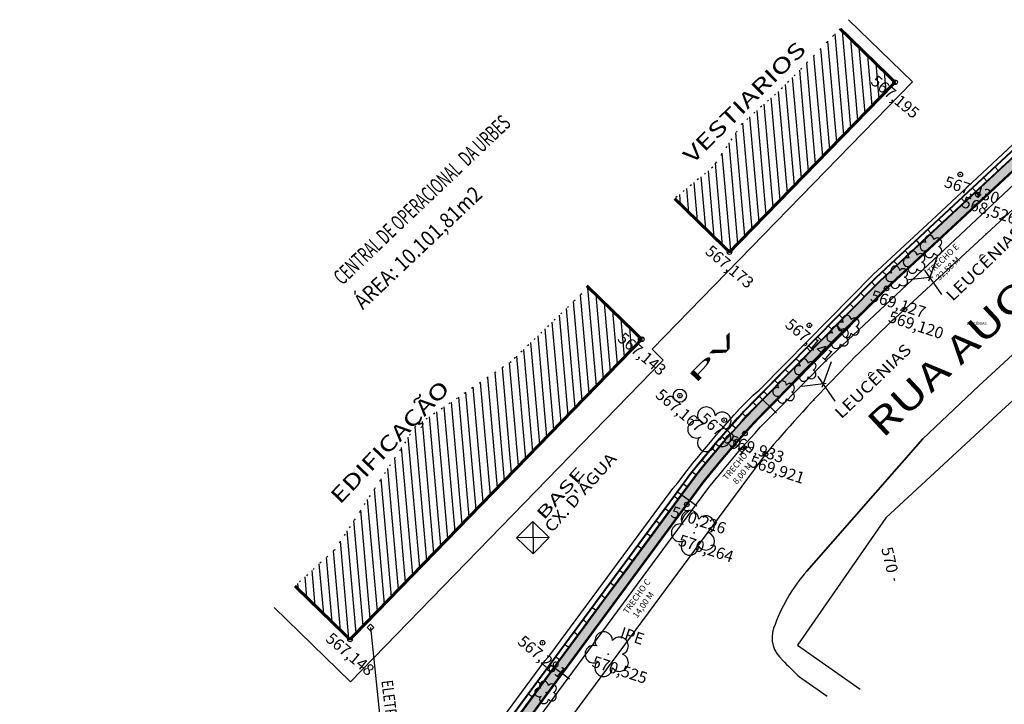
# Model space of a CAD drawing. Units: inches. Extents: x 1841 to 2455, y 1556 to 1767.
# Drawn here: x 1948 to 2012, y 1603 to 1648 of the extents above; entities that cross this region are included whole.
import ezdxf
from ezdxf.enums import TextEntityAlignment as Align

# ---------------------------------------------------------------- set-up
doc = ezdxf.new("R2010")
doc.units = ezdxf.units.IN
doc.header["$MEASUREMENT"] = 0
doc.linetypes.add('CONTINUO', pattern=[0])
doc.linetypes.add('PONTILHADO', pattern=[0.5, 0, -0.5])
for name, color, linetype in [('_TG', 7, 'CONTINUO'), ('Canaleta_de_Concreto', 252, 'Continuous'), ('CurvasTG', 7, 'CONTINUO'), ('Divisões_do_Muro', 6, 'Continuous'), ('Gramado', 72, 'Continuous'), ('Parede_do_Muro', 4, 'Continuous'), ('TG', 7, 'CONTINUO')]:
    doc.layers.add(name, color=color, linetype=linetype)
doc.styles.add('SIMPLEX', font='simplex', dxfattribs={"height": 0.2})
doc.styles.add('tGArial1', font='arial.ttf', dxfattribs={"height": 0.0015})

# ---------------------------------------------------------------- blocks, each defined once
blk = doc.blocks.new('SIMB_BOLINHA')
at = {"color": 0, "linetype": 'Continuous'}
blk.add_circle((0, 0), 0.15, dxfattribs=at)
at = {"color": 0}
blk.add_point((0, 0), dxfattribs=at)
for tag in ['cota:', 'desc:', 'pto:']:
    blk.add_attdef(tag, (0, 0), '', height=1)
blk = doc.blocks.new('SIMB_ARVORE')
at = {"color": 0, "linetype": 'Continuous'}
for centre, start, end in [((-0.545, 0.75), 18.74976, 233.1301), ((0.545, 0.75), 306.8699, 161.25024), ((-0.88, -0.285), 87.01336, 319.18492), ((0.88, -0.285), 234.92625, 89.00365), ((0, -0.925), 162.8241, 17.1759)]:
    blk.add_arc(centre, 0.575, start, end, dxfattribs=at)
at = {"color": 0}
blk.add_point((0, 0), dxfattribs=at)
for tag in ['cota:', 'desc:', 'pto:']:
    blk.add_attdef(tag, (0, 0), '', height=1)
blk = doc.blocks.new('SIMB_PONTO')
at = {"color": 0}
blk.add_point((0, 0), dxfattribs=at)
for tag in ['cota:', 'desc:', 'pto:']:
    blk.add_attdef(tag, (0, 0), '', height=1)
blk = doc.blocks.new('ARV')
at = {"color": 3, "linetype": 'Continuous'}
for centre, start, end in [((1455.569, 1647.902), 68.8536, 301.02515), ((1455.89, 1648.341), 0.59, 214.97034), ((1456.407, 1648.172), 288.71014, 143.09048), ((1455.887, 1647.461), 144.66433, 359.01614), ((1456.405, 1647.628), 216.76648, 70.84389)]:
    blk.add_arc(centre, 0.287, start, end, dxfattribs=at)
at = {"color": 3}
blk.add_point((1456.032, 1647.9), dxfattribs=at)

msp = doc.modelspace()

# ---------------------------------------------------------------- hatches: boundary and pattern name
h = msp.add_hatch()
h.set_pattern_fill('ANSI31', scale=4, angle=50)
h.set_pattern_definition([(95, (-228.3764, 7.68536), (-0.49809735, -0.04357787), [])])
h.paths.add_polyline_path([(2005.164, 1643.627), (2001.582, 1647.116), (1997.822, 1643.256), (1995.196, 1640.93), (1993.276, 1638.082), (1990.795, 1636.041), (1994.376, 1632.552)])
h.paths.add_polyline_path([(1988.656, 1626.868), (1985.172, 1630.253), (1980.132, 1625.395), (1973.904, 1621.19), (1968.641, 1613.131), (1966.05, 1610.776), (1969.636, 1607.291)])
at = {"layer": 'Gramado'}
h = msp.add_hatch(dxfattribs=at)
h.set_pattern_fill('SWAMP', color=256, scale=0.1)
h.paths.add_polyline_path([(1973.573, 1592.723), (1974.091, 1592.355), (1991.589, 1616.093), (1992.638, 1617.516), (1993.002, 1617.969), (1993.37, 1618.42), (1993.741, 1618.868), (1994.116, 1619.313), (1994.494, 1619.755), (1994.876, 1620.194), (1995.261, 1620.631), (1995.649, 1621.064), (1996.04, 1621.494), (1997.515, 1622.99), (1998.919, 1624.415), (2001.727, 1627.264), (2003.429, 1628.991), (2004.14, 1629.712), (2004.605, 1630.184), (2005.471, 1630.989), (2019.692, 1644.209), (2020.551, 1645.007), (2020.312, 1645.264), (2019.653, 1644.651), (2019.459, 1644.86), (2018.361, 1643.839), (2015.742, 1641.404), (2014.295, 1640.059), (2013.151, 1638.996), (2011.64, 1637.591), (2009.027, 1635.162), (2006.655, 1632.957), (2006.184, 1632.519), (2005.492, 1631.876), (2004.528, 1630.98), (2004.092, 1630.568), (2000.365, 1626.787), (1998.438, 1624.832), (1996.395, 1622.759), (1995.516, 1621.862), (1995.177, 1621.489), (1994.458, 1620.68), (1994.013, 1620.17), (1993.443, 1619.499), (1992.88, 1618.823), (1992.336, 1618.153), (1992.135, 1617.904), (1991.253, 1616.707), (1989.496, 1614.323), (1988.463, 1612.922), (1987.562, 1611.7), (1986.081, 1609.691), (1984.907, 1608.099), (1983.166, 1605.737), (1981.5, 1603.477), (1980.113, 1601.596), (1978.272, 1599.098), (1976.521, 1596.722), (1974.777, 1594.356)])

# ---------------------------------------------------------------- linework, layer by layer
for points, elevation in [([(2042.104, 1662.338), (2036.312, 1657.029), (2005.771, 1628.809, 0.029916), (1996.712, 1619.374), (1966.808, 1578.902, -0.154076), (1964.738, 1577.397, -0.088821), (1962.44, 1577.06), (1954.821, 1581.663), (1891.163, 1619.88)], 567.731), ([(1999.413, 1611.75), (2006.969, 1620.367), (2010.619, 1623.836), (2038.878, 1649.868), (2046.744, 1657.18, -0.36012), (2052.908, 1657.536)], 570.549), ([(1974.101, 1592.347), (1991.589, 1616.093, -0.025564), (1995.381, 1620.726, -0.017922), (2004.605, 1630.184), (2025.262, 1649.387)], 569.982), ([(2006.969, 1620.367), (1999.413, 1611.75, 0.097508), (1997.25, 1608.019, 0.311854), (1997.831, 1605.95, 0.020807), (1998.927, 1604.859), (2000.73, 1603.595)], 570.549)]:
    msp.add_lwpolyline(points, format="xyb", dxfattribs=dict(elevation=elevation))
for points, elevation in [([(2050.52, 1657.101), (2048.819, 1655.732), (2012.092, 1622.197)], 568.038), ([(2002.14, 1647.689), (2006.295, 1643.642), (1989.324, 1626.219)], 567.233), ([(1989.324, 1626.219), (1990.055, 1625.509)], 567.233), ([(1964.691, 1609.377), (1969.676, 1604.534), (1990.055, 1625.509)], 567.148), ([(2012.092, 1622.197), (2004.572, 1615.227)], 568.038), ([(1980.5, 1613.91), (1981.545, 1614.986)], 567.148), ([(2004.572, 1615.227), (1998.806, 1606.928)], 568.038), ([(1981.576, 1612.865), (1982.621, 1613.94)], 567.148), ([(1969.636, 1607.291), (1966.05, 1610.776)], 567.148), ([(1998.806, 1606.928), (2002.899, 1604.057)], 568.038)]:
    msp.add_lwpolyline(points, dxfattribs=dict(elevation=elevation))
at = {"color": 54, "linetype": 'PONTILHADO'}
for points, elevation in [([(2001.582, 1647.116), (1997.822, 1643.256), (1995.196, 1640.93), (1993.276, 1638.082), (1990.795, 1636.041)], 567.233), ([(1985.172, 1630.253), (1980.132, 1625.395), (1973.904, 1621.19), (1968.641, 1613.131), (1966.05, 1610.776)], 567.148)]:
    msp.add_lwpolyline(points, dxfattribs=dict(at, elevation=elevation))
at = {"const_width": 0.2}
for points, elevation in [([(2005.164, 1643.627), (2001.582, 1647.116)], 567.233), ([(2005.164, 1643.627), (1994.376, 1632.552)], 567.233), ([(1994.376, 1632.552), (1990.795, 1636.041)], 567.233), ([(1988.656, 1626.868), (1985.07, 1630.352)], 567.148), ([(1969.636, 1607.291), (1988.656, 1626.868)], 567.148), ([(1966.05, 1610.776), (1969.636, 1607.291)], 567.148)]:
    msp.add_lwpolyline(points, dxfattribs=dict(at, elevation=elevation))
at = {"color": 7}
for points in [[(2007.933, 1632.332), (2007.336, 1630.665)], [(2007.621, 1630.909), (2006.046, 1630.732)], [(2000.994, 1625.394), (2000.397, 1623.727)], [(2000.682, 1623.971), (1999.108, 1623.795)]]:
    msp.add_lwpolyline(points, dxfattribs=at)
at = {"color": 7, "linetype": 'ByBlock', "lineweight": -2, "elevation": 568.221}
for points in [[(2007.076, 1631.368), (2008.185, 1629.775)], [(2000.138, 1624.43), (2001.246, 1622.837)]]:
    msp.add_lwpolyline(points, dxfattribs=at)
for points in [[(1982.621, 1613.94), (1981.545, 1614.986)], [(1981.576, 1612.865), (1980.5, 1613.91)]]:
    msp.add_lwpolyline(points)
at = {"color": 54}
for points in [[(1981.545, 1614.986), (1981.576, 1612.865)], [(1982.621, 1613.94), (1980.5, 1613.91)]]:
    msp.add_lwpolyline(points, dxfattribs=at)
at = {"color": 54, "elevation": 567.148}
msp.add_lwpolyline([(1970.98, 1607.857), (1971.189, 1608.072), (1970.974, 1608.281), (1970.765, 1608.066), (1970.98, 1607.857)], close=True, dxfattribs=at)
msp.add_lwpolyline([(1970.977, 1608.069), (1972.733, 1591.191)], dxfattribs=at)
msp.add_circle((1991.135, 1623.188, 567.167), 0.425)
at = {"color": 7}
for points in [[(2007.869, 1632.225, 568.221), (2007.939, 1632.394, 568.221), (2007.928, 1632.212, 568.221)], [(2007.109, 1631.275, 568.221), (2007.032, 1631.44, 568.221), (2007.158, 1631.309, 568.221)], [(2006.109, 1630.722, 568.221), (2005.926, 1630.714, 568.221), (2006.096, 1630.781, 568.221)], [(2000.931, 1625.288, 568.221), (2001, 1625.456, 568.221), (2000.989, 1625.274, 568.221)], [(2000.17, 1624.337, 568.221), (2000.093, 1624.503, 568.221), (2000.22, 1624.371, 568.221)], [(1999.17, 1623.785, 568.221), (1998.988, 1623.777, 568.221), (1999.157, 1623.844, 568.221)]]:
    msp.add_solid(points, dxfattribs=at)
at = {"layer": 'Canaleta_de_Concreto'}
for p, q in [((1991.629, 1617.217, 567.582), (1991.339, 1617.431, 567.582)), ((1991.035, 1616.412, 567.582), (1990.746, 1616.626, 567.582)), ((1990.442, 1615.607, 567.582), (1990.152, 1615.821, 567.582)), ((1989.849, 1614.802, 567.582), (1989.559, 1615.016, 567.582)), ((1989.255, 1613.997, 567.582), (1988.966, 1614.211, 567.582)), ((1988.662, 1613.192, 567.582), (1988.372, 1613.406, 567.582)), ((1988.069, 1612.387, 567.582), (1987.779, 1612.601, 567.582)), ((1987.475, 1611.582, 567.582), (1987.185, 1611.796, 567.582)), ((1986.882, 1610.777, 567.582), (1986.592, 1610.991, 567.582)), ((1986.289, 1609.973, 567.582), (1985.999, 1610.186, 567.582)), ((1985.695, 1609.168, 567.582), (1985.405, 1609.381, 567.582)), ((1985.102, 1608.363, 567.582), (1984.812, 1608.576, 567.582)), ((1984.508, 1607.558, 567.582), (1984.219, 1607.771, 567.582)), ((1983.915, 1606.753, 567.582), (1983.625, 1606.966, 567.582)), ((1983.322, 1605.948, 567.582), (1983.032, 1606.161, 567.582)), ((1982.728, 1605.143, 567.582), (1982.439, 1605.357, 567.582)), ((1982.135, 1604.338, 567.582), (1981.845, 1604.552, 567.582)), ((1981.542, 1603.533, 567.582), (1981.252, 1603.747, 567.582))]:
    msp.add_line(p, q, dxfattribs=at)
at = {"layer": 'Canaleta_de_Concreto', "elevation": 567.582}
for points in [[(1996.138, 1623.012), (1998.182, 1625.085), (1999.615, 1626.538), (2003.912, 1630.898), (2008.037, 1634.733), (2013.024, 1639.369), (2016.721, 1642.805), (2019.214, 1645.123)], [(1996.16, 1622.991), (1998.203, 1625.064), (1999.636, 1626.517), (2003.933, 1630.876), (2008.057, 1634.711), (2013.045, 1639.347), (2016.741, 1642.783), (2019.234, 1645.101)], [(1996.374, 1622.78), (1998.417, 1624.853), (1999.85, 1626.307), (2004.142, 1630.661), (2008.262, 1634.491), (2013.249, 1639.127), (2016.945, 1642.564), (2019.439, 1644.882)], [(1996.395, 1622.759), (1998.438, 1624.832), (1999.871, 1626.286), (2004.162, 1630.64), (2008.282, 1634.469), (2013.269, 1639.105), (2016.966, 1642.542), (2019.459, 1644.86)], [(2011.909, 1637.841), (2011.664, 1638.105)], [(2011.177, 1637.16), (2010.931, 1637.424)], [(2010.444, 1636.479), (2010.199, 1636.743)], [(2009.712, 1635.798), (2009.467, 1636.062)], [(2008.979, 1635.117), (2008.734, 1635.381)], [(2008.247, 1634.437), (2008.002, 1634.7)], [(2007.514, 1633.756), (2007.269, 1634.019)], [(2006.782, 1633.075), (2006.537, 1633.339)], [(2006.05, 1632.394), (2005.805, 1632.658)], [(2005.317, 1631.713), (2005.072, 1631.977)], [(2004.339, 1631.295), (2004.596, 1631.042)], [(2003.619, 1630.601), (2003.875, 1630.348)], [(2002.917, 1629.889), (2003.173, 1629.636)], [(2002.215, 1629.177), (2002.471, 1628.924)], [(2001.513, 1628.464), (2001.769, 1628.212)], [(2000.811, 1627.752), (2001.067, 1627.5)], [(2000.109, 1627.04), (2000.365, 1626.787)], [(1999.407, 1626.328), (1999.663, 1626.075)], [(1998.705, 1625.616), (1998.961, 1625.363)], [(1998.003, 1624.903), (1998.259, 1624.651)], [(1997.301, 1624.191), (1997.558, 1623.939)], [(1996.599, 1623.479), (1996.856, 1623.226)], [(1990.963, 1616.921), (1991.849, 1618.123), (1992.229, 1618.595), (1992.602, 1619.052), (1992.978, 1619.506), (1993.357, 1619.957), (1993.74, 1620.405), (1994.128, 1620.851), (1994.909, 1621.729), (1995.317, 1622.179), (1996.138, 1623.012)], [(1990.988, 1616.903), (1991.873, 1618.104), (1992.252, 1618.576), (1992.625, 1619.033), (1993.001, 1619.486), (1993.38, 1619.937), (1993.763, 1620.385), (1994.151, 1620.831), (1994.931, 1621.709), (1995.339, 1622.158), (1996.16, 1622.991)], [(1991.229, 1616.725), (1992.111, 1617.921), (1992.485, 1618.388), (1992.857, 1618.842), (1993.231, 1619.294), (1993.609, 1619.743), (1993.99, 1620.189), (1994.376, 1620.633), (1995.154, 1621.509), (1995.557, 1621.952), (1996.374, 1622.78)], [(1991.253, 1616.707), (1992.135, 1617.903), (1992.509, 1618.369), (1992.88, 1618.823), (1993.254, 1619.275), (1993.632, 1619.724), (1994.013, 1620.17), (1994.399, 1620.613), (1995.176, 1621.489), (1995.579, 1621.931), (1996.395, 1622.759)], [(1995.897, 1622.767), (1996.154, 1622.514)], [(1995.194, 1622.043), (1995.468, 1621.809)], [(1994.523, 1621.295), (1994.797, 1621.061)], [(1993.86, 1620.542), (1994.133, 1620.308)], [(1993.208, 1619.78), (1993.482, 1619.546)], [(1992.567, 1619.01), (1992.841, 1618.775)], [(1991.937, 1618.232), (1992.227, 1618.018)], [(1982.656, 1605.652), (1990.788, 1616.683), (1990.963, 1616.921)], [(1982.68, 1605.634), (1990.812, 1616.665), (1990.988, 1616.903)], [(1982.922, 1605.456), (1991.054, 1616.487), (1991.229, 1616.725)], [(1982.946, 1605.438), (1991.078, 1616.47), (1991.253, 1616.707)], [(1964.259, 1580.695), (1964.986, 1581.682), (1968.574, 1586.549), (1972.161, 1591.415), (1973.29, 1592.946), (1982.656, 1605.652)], [(1964.267, 1580.656), (1965.011, 1581.664), (1968.598, 1586.531), (1972.186, 1591.397), (1973.314, 1592.928), (1982.68, 1605.634)], [(1964.347, 1580.259), (1965.252, 1581.486), (1968.84, 1586.353), (1972.427, 1591.219), (1973.555, 1592.75), (1982.922, 1605.456)], [(1964.355, 1580.219), (1965.276, 1581.468), (1968.864, 1586.335), (1972.451, 1591.202), (1973.579, 1592.732), (1982.946, 1605.438)]]:
    msp.add_lwpolyline(points, dxfattribs=at)
at = {"layer": 'CurvasTG', "color": 2, "linetype": 'CONTINUO'}
msp.add_polyline3d([(2005.142, 1611.107, 570), (2005.105, 1611.266, 570)], dxfattribs=at)
at = {"layer": 'Divisões_do_Muro', "elevation": 567.582}
for points in [[(1997.359, 1622.12), (1999.246, 1624.035), (2000.679, 1625.489), (2020.981, 1644.543)], [(1996.291, 1623.173), (1997.43, 1622.05)], [(1992.167, 1616.034), (1993.034, 1617.211), (1993.391, 1617.654), (1993.756, 1618.102), (1994.125, 1618.547), (1994.497, 1618.989), (1994.873, 1619.429), (1995.251, 1619.864), (1996.02, 1620.73), (1996.403, 1621.151), (1997.359, 1622.12)], [(1992.247, 1615.974), (1990.959, 1616.924)], [(1983.86, 1604.765), (1991.991, 1615.796), (1992.167, 1616.034)], [(1983.938, 1604.703), (1982.652, 1605.655)], [(1965.463, 1579.809), (1966.19, 1580.795), (1969.777, 1585.662), (1973.365, 1590.528), (1974.493, 1592.059), (1983.858, 1604.762)]]:
    msp.add_lwpolyline(points, dxfattribs=at)
at = {"layer": 'Gramado', "elevation": 567.582}
for points in [[(1973.573, 1592.723), (1974.091, 1592.355), (1991.589, 1616.093), (1992.638, 1617.516), (1993.002, 1617.969), (1993.37, 1618.42), (1993.741, 1618.868), (1994.116, 1619.313), (1994.494, 1619.755), (1994.876, 1620.194), (1995.261, 1620.631), (1995.649, 1621.064), (1996.04, 1621.494), (1997.515, 1622.99), (1998.919, 1624.415), (2001.727, 1627.264), (2003.429, 1628.991), (2004.14, 1629.712), (2004.605, 1630.184), (2005.471, 1630.989), (2019.692, 1644.209)], [(2013.151, 1638.996), (2011.64, 1637.591), (2009.027, 1635.162), (2006.655, 1632.957), (2006.184, 1632.519), (2005.492, 1631.876), (2004.528, 1630.98), (2004.092, 1630.568), (2000.365, 1626.787), (1998.438, 1624.832), (1996.395, 1622.759), (1995.516, 1621.862), (1995.177, 1621.489), (1994.458, 1620.68), (1994.013, 1620.17), (1993.443, 1619.499), (1992.88, 1618.823), (1992.336, 1618.153), (1992.135, 1617.904), (1991.253, 1616.707), (1989.496, 1614.323), (1988.463, 1612.922), (1987.562, 1611.7), (1986.081, 1609.691), (1984.907, 1608.099), (1983.166, 1605.737), (1981.5, 1603.477), (1980.113, 1601.596)]]:
    msp.add_lwpolyline(points, dxfattribs=at)
at = {"layer": 'Parede_do_Muro', "elevation": 567.582}
for points in [[(1996.135, 1623.015), (1998.178, 1625.088), (1999.611, 1626.542), (2003.908, 1630.902), (2008.034, 1634.737), (2013.021, 1639.373), (2016.717, 1642.809), (2019.211, 1645.127)], [(1996.308, 1623.547), (1998, 1625.264), (1999.433, 1626.717), (2003.734, 1631.081), (2007.863, 1634.92), (2012.851, 1639.556), (2016.547, 1642.992), (2019.04, 1645.31)], [(1991.015, 1617.504), (1991.608, 1618.309), (1991.992, 1618.787), (1992.366, 1619.246), (1992.744, 1619.701), (1993.125, 1620.154), (1993.509, 1620.604), (1993.899, 1621.052), (1994.682, 1621.933), (1995.096, 1622.388), (1995.921, 1623.226)], [(1995.921, 1623.226), (1996.308, 1623.547)], [(1990.959, 1616.924), (1991.845, 1618.126), (1992.225, 1618.598), (1992.598, 1619.055), (1992.974, 1619.509), (1993.354, 1619.96), (1993.737, 1620.408), (1994.124, 1620.854), (1994.905, 1621.733), (1995.314, 1622.182), (1996.135, 1623.015)], [(1990.678, 1617.132), (1991.015, 1617.504)], [(1982.652, 1605.655), (1990.784, 1616.686), (1990.959, 1616.924)], [(1982.667, 1606.265), (1990.502, 1616.894), (1990.678, 1617.132)], [(1964.121, 1581.191), (1964.661, 1581.922), (1968.248, 1586.789), (1971.835, 1591.655), (1972.964, 1593.186), (1982.33, 1605.892)], [(1964.258, 1580.702), (1964.982, 1581.685), (1968.57, 1586.552), (1972.157, 1591.418), (1973.286, 1592.949), (1982.652, 1605.655)]]:
    msp.add_lwpolyline(points, dxfattribs=at)
at = {"layer": 'Parede_do_Muro'}
msp.add_lwpolyline([(1982.667, 1606.265), (1982.33, 1605.892)], dxfattribs=at)
at = {"layer": 'TG', "color": 3, "linetype": 'CONTINUO', "const_width": 0.15, "flags": 128}
for points in [[(2025.262, 1649.387), (2004.605, 1630.184)], [(1992.638, 1617.516), (1993.002, 1617.969), (1993.37, 1618.42), (1993.741, 1618.868), (1994.116, 1619.313), (1994.494, 1619.755), (1994.876, 1620.194), (1995.261, 1620.631), (1995.649, 1621.064), (1996.04, 1621.494), (2004.605, 1630.184)], [(1974.091, 1592.355), (1992.638, 1617.516)], [(1974.091, 1592.355), (1991.589, 1616.093)]]:
    msp.add_lwpolyline(points, dxfattribs=at)

# ---------------------------------------------------------------- block references
at = {"color": 54}
for p in [(551.515, -14.982, 568.221), (550.416, -16.003, 568.221), (549.288, -16.991, 568.221), (546.127, -20.199), (545.425, -20.911), (543.319, -23.047), (541.915, -24.472), (526.392, -44.062, 570.525)]:
    msp.add_blockref('ARV', p, dxfattribs=at)
at = {"layer": '_TG', "color": 3}
ref = msp.add_blockref('SIMB_BOLINHA', (2005.164, 1643.627, 567.233), dxfattribs=dict(at, rotation=320.069181971338))
ref.add_attrib('COTA', '567,195', (2003.518, 1643.57, 567.233), dxfattribs={"layer": '0', "color": 2, "height": 0.75, "rotation": 320.06918, "style": 'SIMPLEX'})
ref = msp.add_blockref('SIMB_BOLINHA', (2009.413, 1637.616, 567.43), dxfattribs=dict(at, rotation=341.8402374753583))
ref.add_attrib('COTA', '567,430', (2008.309, 1636.821, 567.43), dxfattribs={"layer": '0', "color": 7, "height": 0.75, "rotation": 341.84024, "style": 'tGArial1'})
ref = msp.add_blockref('SIMB_BOLINHA', (2010.559, 1636.294, 568.526), dxfattribs=dict(at, rotation=341.8402374753583))
ref.add_attrib('COTA', '568,526', (2009.454, 1635.498, 568.526), dxfattribs={"layer": '0', "color": 7, "height": 0.75, "rotation": 341.84024, "style": 'tGArial1'})
for p in [(2011.104, 1633.748, 103.763), (1999.873, 1622.885, 105.626), (1996.435, 1621.922, 105.673), (1994.486, 1619.746), (1992.638, 1617.516, 105.929), (1993.138, 1615.023, 106.198)]:
    msp.add_blockref('SIMB_PONTO', p, dxfattribs=at)
ref = msp.add_blockref('SIMB_BOLINHA', (1994.376, 1632.552, 567.173), dxfattribs=dict(at, rotation=320.069181971338))
ref.add_attrib('COTA', '567,173', (1992.731, 1632.495, 567.173), dxfattribs={"layer": '0', "color": 2, "height": 0.75, "rotation": 320.06918, "style": 'SIMPLEX'})
ref = msp.add_blockref('SIMB_BOLINHA', (2004.605, 1630.184, 569.127), dxfattribs=dict(at, rotation=341.8402374753583))
ref.add_attrib('COTA', '569,127', (2003.501, 1629.389, 569.127), dxfattribs={"layer": '0', "color": 7, "height": 0.75, "rotation": 341.84024, "style": 'tGArial1'})
ref = msp.add_blockref('SIMB_BOLINHA', (2005.771, 1628.809, 569.12), dxfattribs=dict(at, rotation=341.8402374753583))
ref.add_attrib('COTA', '569,120', (2004.667, 1628.013, 569.12), dxfattribs={"layer": '0', "color": 7, "height": 0.75, "rotation": 341.84024, "style": 'tGArial1'})
ref = msp.add_blockref('SIMB_BOLINHA', (1999.579, 1627.774, 567.141), dxfattribs=dict(at, rotation=320.069181971338))
ref.add_attrib('COTA', '567,141', (1997.934, 1627.717, 567.141), dxfattribs={"layer": '0', "color": 2, "height": 0.75, "rotation": 320.06918, "style": 'SIMPLEX'})
ref = msp.add_blockref('SIMB_BOLINHA', (1988.656, 1626.868, 567.143), dxfattribs=dict(at, rotation=320.069181971338))
ref.add_attrib('COTA', '567,143', (1987.011, 1626.811, 567.143), dxfattribs={"layer": '0', "color": 2, "height": 0.75, "rotation": 320.06918, "style": 'SIMPLEX'})
ref = msp.add_blockref('SIMB_BOLINHA', (1991.135, 1623.188, 567.167), dxfattribs=dict(at, rotation=320.069181971338))
ref.add_attrib('COTA', '567,167', (1989.49, 1623.131, 567.167), dxfattribs={"layer": '0', "color": 2, "height": 0.75, "rotation": 320.06918, "style": 'SIMPLEX'})
at = {"layer": '_TG', "color": 3, "rotation": 341.8402374753583}
msp.add_blockref('SIMB_ARVORE', (1993.146, 1620.996, 567.308), dxfattribs=at)
at = {"layer": '_TG', "color": 3}
ref = msp.add_blockref('SIMB_BOLINHA', (1994.032, 1621.592, 566.546), dxfattribs=dict(at, rotation=320.069181971338))
ref.add_attrib('COTA', '567,094', (1992.349, 1621.567, 566.546), dxfattribs={"layer": '0', "color": 2, "height": 0.75, "rotation": 320.06918, "style": 'SIMPLEX'})
ref = msp.add_blockref('SIMB_BOLINHA', (1995.381, 1620.726, 569.933), dxfattribs=dict(at, rotation=341.8402374753583))
ref.add_attrib('COTA', '569,933', (1994.277, 1619.931, 569.933), dxfattribs={"layer": '0', "color": 7, "height": 0.75, "rotation": 341.84024, "style": 'tGArial1'})
ref = msp.add_blockref('SIMB_BOLINHA', (1996.712, 1619.374, 569.921), dxfattribs=dict(at, rotation=341.8402374753583))
ref.add_attrib('COTA', '569,921', (1995.608, 1618.579, 569.921), dxfattribs={"layer": '0', "color": 7, "height": 0.75, "rotation": 341.84024, "style": 'tGArial1'})
ref = msp.add_blockref('SIMB_BOLINHA', (1991.589, 1616.093, 570.226), dxfattribs=dict(at, rotation=341.8402374753583))
ref.add_attrib('COTA', '570,226', (1990.485, 1615.297, 570.226), dxfattribs={"layer": '0', "color": 7, "height": 0.75, "rotation": 341.84024, "style": 'tGArial1'})
ref = msp.add_blockref('SIMB_ARVORE', (1992.08, 1614.242, 570.264), dxfattribs=dict(at, rotation=341.8402374753583))
ref.add_attrib('COTA', '570,264', (1990.975, 1613.447, 570.264), dxfattribs={"layer": '0', "color": 7, "height": 0.75, "rotation": 341.84024, "style": 'tGArial1'})
ref = msp.add_blockref('SIMB_BOLINHA', (1969.636, 1607.291, 567.148), dxfattribs=dict(at, rotation=320.069181971338))
ref.add_attrib('COTA', '567,148', (1967.99, 1607.234, 567.148), dxfattribs={"layer": '0', "color": 2, "height": 0.75, "rotation": 320.06918, "style": 'SIMPLEX'})
ref = msp.add_blockref('SIMB_ARVORE', (1986.458, 1606.328, 570.525), dxfattribs=dict(at, rotation=341.8402374753583))
ref.add_attrib('DESC', 'IPE', (1987.18, 1607.407, 570.525), dxfattribs={"layer": '0', "color": 4, "height": 0.75, "rotation": 341.84024, "style": 'SIMPLEX'})
ref.add_attrib('COTA', '570,525', (1985.354, 1605.533, 570.525), dxfattribs={"layer": '0', "color": 7, "height": 0.75, "rotation": 341.84024, "style": 'tGArial1'})
ref = msp.add_blockref('SIMB_BOLINHA', (1982.182, 1607.075, 566.958), dxfattribs=dict(at, rotation=320.069181971338))
ref.add_attrib('COTA', '567,281', (1980.498, 1607.05, 566.958), dxfattribs={"layer": '0', "color": 2, "height": 0.75, "rotation": 320.06918, "style": 'SIMPLEX'})

# ---------------------------------------------------------------- texts
at = {"style": 'SIMPLEX'}
for s, rotation, width, p, p2 in [('VESTIARIOS', 44.73165, 1.2865, (1991.955, 1638.259, 0.208), (1999.441, 1645.674, 0.208)), ('CENTRAL DE OPERACIONAL  DA URBES', 43.54381, 0.506257, (1969.146, 1630.351), (1980.189, 1640.847)), ('ÁREA: 10.101,81m2', 43.48215, 0.744204, (1970.47, 1628.745), (1978.338, 1636.208)), ('EDIFICAÇÃO ', 46.12801, 1.132968, (1968.98, 1616.06), (1976.495, 1623.877))]:
    msp.add_text(s, height=1, rotation=rotation, dxfattribs=dict(at, width=width)).set_placement(p, p2, align=Align.FIT)
at = {"color": 7, "insert": (2009.831, 1627.983, 568.221), "char_height": 0.18, "attachment_point": 1}
msp.add_mtext('LEUCÊNIAS', dxfattribs=at)
at = {"layer": 'CurvasTG', "color": 2, "style": 'SIMPLEX'}
msp.add_text('570', height=0.75, rotation=283.26028, dxfattribs=at).set_placement((2004.258, 1613.224, 570))
at = {"layer": 'Divisões_do_Muro', "char_height": 0.4, "attachment_point": 1}
for s, insert, rotation in [('\\pi0.22992;{\\fVerdana|b0|i0|c0|p34;TRECHO E\\P\\pi0.55645;32,58 M}', (2007.152, 1631.288, -571.031), 43.6711), ('\\pi0.19271;{\\fVerdana|b0|i0|c0|p34;TRECHO D\\P\\pi0.72528;8,00 M}', (1993.842, 1617.843, -571.031), 49.84835), ('\\pi0.20722;{\\fVerdana|b0|i0|c0|p34;TRECHO C\\P\\pi0.57135;14,00 M}', (1987.356, 1609.087, -571.031), 54.35937)]:
    msp.add_mtext_dynamic_manual_height_columns(s, width=3.27058, gutter_width=1, heights=[0], dxfattribs=dict(at, insert=insert, rotation=rotation))
at = {"layer": 'TG', "color": 3, "style": 'SIMPLEX', "width": 1.126812}
msp.add_text('RUA AUGUSTO RODRIGUES DOS SANTOS', height=1.75, rotation=43.06867, dxfattribs=at).set_placement((2004.36, 1620.363, -570.697), (2048.537, 1661.658, -570.697), align=Align.FIT)
at = {"layer": 'TG', "color": 7, "style": 'SIMPLEX'}
for s, rotation, width, p, p2 in [('LEUCÊNIAS  ', 43.96164, 0.939171, (2008.915, 1629.298), (2013.937, 1634.141)), ('PV         ', 46.12801, 1.432242, (1992.113, 1623.886), (1999.628, 1631.704)), ('LEUCÊNIAS  ', 43.96164, 0.939171, (2001.665, 1621.635), (2006.687, 1626.478)), ("CX. D'ÁGUA               ", 48.52852, 0.625079, (1982.801, 1614.209), (1989.779, 1622.104)), ('BASE                 ', 48.52852, 0.728487, (1982.274, 1615.041), (1989.253, 1622.936)), ('ELETRODUTO SUBTERRÂNEO                ', 276.94856, 0.52418, (1971.678, 1604.591), (1973.374, 1590.672))]:
    msp.add_text(s, height=0.75, rotation=rotation, dxfattribs=dict(at, width=width)).set_placement(p, p2, align=Align.FIT)

doc.saveas('drawing.dxf')
